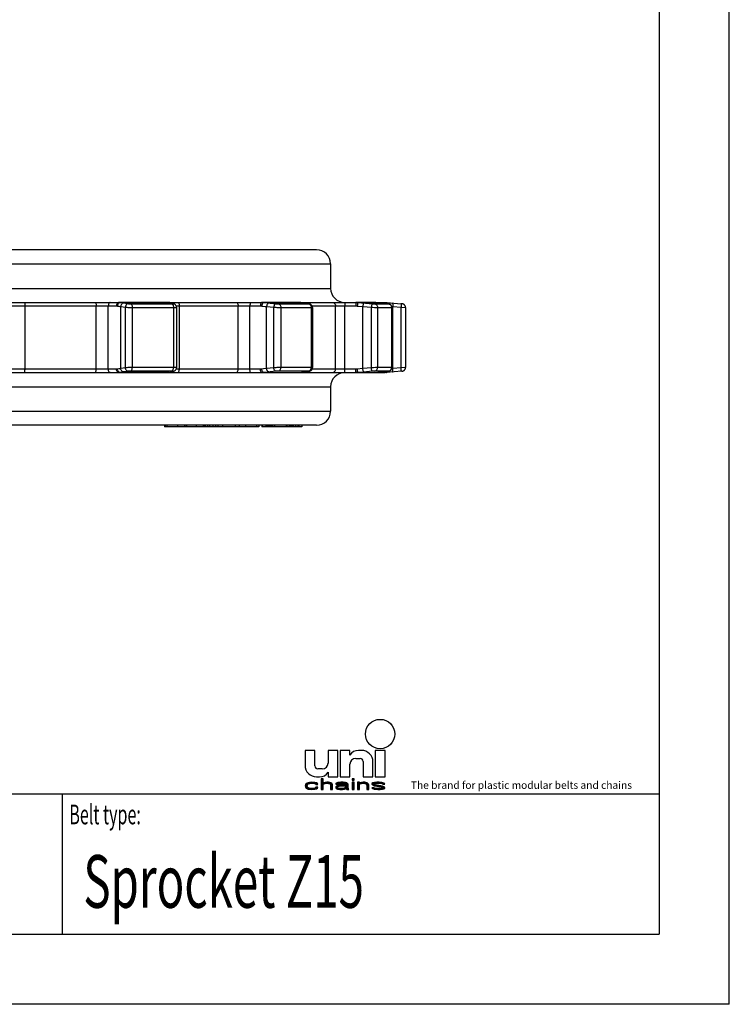
# Model space of a CAD drawing. Extents: x 0 to 210, y 0 to 297.
# Drawn here: x 109 to 210, y 0 to 140 of the extents above; entities that cross this region are included whole.
import ezdxf

# ---------------------------------------------------------------- set-up
doc = ezdxf.new("R2010")
doc.units = 0
doc.header["$LTSCALE"] = 19.36
doc.layers.get('0').update_dxf_attribs({"linetype": 'CONTINUOUS'})
doc.layers.add('1_AXIS', color=7, linetype='CONTINUOUS')
doc.styles.add('TEXTSTYLE_2', font='txt', dxfattribs={"width": 0.6})
doc.styles.add('TEXTSTYLE_4', font='fti_____.ttf')
doc.styles.add('TEXTSTYLE_7', font='txt', dxfattribs={"width": 0.8})

# ---------------------------------------------------------------- blocks, each defined once
blk = doc.blocks.new('SYMBOL_8_BL1', base_point=(173.6, 35.59))
at = {"color": 7, "linetype": 'CONTINUOUS'}
for p, q in [((149.57, 36.17), (149.57, 34.04)), ((150.97, 36.17), (149.57, 36.17)), ((150.97, 33.95), (150.97, 36.17)), ((152.85, 36.17), (152.85, 34.36)), ((154.25, 36.17), (152.85, 36.17)), ((154.25, 32.4), (154.25, 36.17)), ((154.57, 36.17), (154.57, 32.4)), ((155.97, 36.17), (154.57, 36.17)), ((155.97, 35.51), (155.97, 36.17)), ((157.61, 36.17), (157.19, 36.17)), ((159.57, 36.17), (159.57, 32.4)), ((160.97, 36.17), (159.57, 36.17)), ((160.97, 32.4), (160.97, 36.17)), ((155.97, 32.4), (155.97, 34.2)), ((156.79, 35.02), (157.44, 35.02)), ((157.85, 34.61), (157.85, 32.4)), ((159.25, 32.4), (159.25, 34.53)), ((151.21, 32.4), (151.63, 32.4)), ((152.03, 33.54), (151.38, 33.54)), ((152.85, 33.05), (152.85, 32.4)), ((152.85, 32.4), (154.25, 32.4)), ((154.57, 32.4), (155.97, 32.4)), ((157.85, 32.4), (159.25, 32.4)), ((159.57, 32.4), (160.97, 32.4)), ((149.63, 31.3), (149.57, 31.11)), ((149.57, 31.11), (149.63, 30.92)), ((149.75, 31.43), (149.63, 31.3)), ((149.63, 30.92), (149.75, 30.79)), ((149.86, 31.5), (149.75, 31.43)), ((150.04, 31.56), (149.86, 31.5)), ((149.86, 31.14), (149.92, 31.27)), ((149.86, 31.05), (149.86, 31.14)), ((149.98, 30.88), (149.86, 31.05)), ((149.92, 31.27), (149.98, 31.34)), ((149.98, 31.34), (150.15, 31.43)), ((150.15, 30.79), (149.98, 30.88)), ((150.21, 31.59), (150.04, 31.56)), ((150.15, 31.43), (150.27, 31.46)), ((150.56, 31.63), (150.21, 31.59)), ((150.27, 31.46), (150.5, 31.5)), ((150.5, 31.5), (150.9, 31.46)), ((150.96, 31.59), (150.56, 31.63)), ((150.9, 31.46), (151.08, 31.4)), ((151.19, 31.53), (150.96, 31.59)), ((151.08, 31.4), (151.13, 31.3)), ((151.13, 30.92), (151.08, 30.82)), ((151.13, 31.3), (151.42, 31.3)), ((151.42, 30.92), (151.13, 30.92)), ((151.37, 31.43), (151.19, 31.53)), ((151.42, 31.3), (151.37, 31.43)), ((151.37, 30.79), (151.42, 30.92)), ((151.89, 32.11), (151.89, 30.59)), ((152.18, 32.11), (151.89, 32.11)), ((152.18, 31.46), (152.18, 32.11)), ((152.29, 31.53), (152.18, 31.46)), ((152.18, 31.34), (152.29, 31.4)), ((152.18, 30.59), (152.18, 31.34)), ((152.46, 31.59), (152.29, 31.53)), ((152.29, 31.4), (152.46, 31.46)), ((152.7, 31.63), (152.46, 31.59)), ((152.46, 31.46), (152.7, 31.5)), ((152.93, 31.63), (152.7, 31.63)), ((152.7, 31.5), (152.93, 31.46)), ((153.1, 31.59), (152.93, 31.63)), ((152.93, 31.46), (153.04, 31.43)), ((153.04, 31.43), (153.16, 31.37)), ((153.27, 31.53), (153.1, 31.59)), ((153.16, 31.37), (153.22, 31.24)), ((153.22, 31.24), (153.22, 30.59)), ((153.39, 31.46), (153.27, 31.53)), ((153.45, 31.4), (153.39, 31.46)), ((153.5, 31.24), (153.45, 31.4)), ((153.5, 30.59), (153.5, 31.24)), ((154.03, 31.5), (153.97, 31.43)), ((153.97, 31.43), (153.97, 31.37)), ((153.97, 31.37), (154.26, 31.37)), ((154.08, 31.11), (153.97, 30.98)), ((153.97, 30.98), (153.97, 30.88)), ((153.97, 30.88), (154.03, 30.76)), ((154.14, 31.56), (154.03, 31.5)), ((154.2, 31.17), (154.08, 31.11)), ((154.26, 31.59), (154.14, 31.56)), ((154.43, 31.24), (154.2, 31.17)), ((154.66, 31.63), (154.26, 31.59)), ((154.26, 31.37), (154.31, 31.43)), ((154.26, 30.92), (154.31, 31.01)), ((154.26, 30.85), (154.26, 30.92)), ((154.31, 31.43), (154.43, 31.46)), ((154.31, 31.01), (154.43, 31.08)), ((154.43, 31.46), (154.66, 31.5)), ((154.78, 31.27), (154.43, 31.24)), ((154.43, 31.08), (154.55, 31.11)), ((154.55, 31.11), (154.78, 31.14)), ((155.01, 31.63), (154.66, 31.63)), ((154.66, 31.5), (155.01, 31.5)), ((155.41, 31.27), (154.78, 31.27)), ((154.78, 31.14), (155.41, 31.14)), ((155.35, 31.59), (155.01, 31.63)), ((155.01, 31.5), (155.24, 31.46)), ((155.35, 30.88), (155.18, 30.79)), ((155.24, 31.46), (155.35, 31.43)), ((155.53, 31.53), (155.35, 31.59)), ((155.35, 31.43), (155.41, 31.37)), ((155.41, 30.95), (155.35, 30.88)), ((155.41, 31.37), (155.41, 31.27)), ((155.41, 31.14), (155.41, 30.95)), ((155.64, 31.46), (155.53, 31.53)), ((155.7, 31.37), (155.64, 31.46)), ((155.7, 30.85), (155.7, 31.37)), ((156.28, 32.11), (156.28, 31.95)), ((156.57, 32.11), (156.28, 32.11)), ((156.28, 31.95), (156.57, 31.95)), ((156.28, 31.63), (156.28, 30.59)), ((156.57, 31.63), (156.28, 31.63)), ((156.57, 31.95), (156.57, 32.11)), ((156.57, 30.59), (156.57, 31.63)), ((157.03, 31.63), (157.03, 30.59)), ((157.32, 31.63), (157.03, 31.63)), ((157.32, 31.46), (157.32, 31.63)), ((157.44, 31.53), (157.32, 31.46)), ((157.32, 31.34), (157.44, 31.4)), ((157.32, 30.59), (157.32, 31.34)), ((157.61, 31.59), (157.44, 31.53)), ((157.44, 31.4), (157.61, 31.46)), ((157.84, 31.63), (157.61, 31.59)), ((157.61, 31.46), (157.84, 31.5)), ((158.07, 31.63), (157.84, 31.63)), ((157.84, 31.5), (158.07, 31.46)), ((158.25, 31.59), (158.07, 31.63)), ((158.07, 31.46), (158.19, 31.43)), ((158.19, 31.43), (158.3, 31.37)), ((158.42, 31.53), (158.25, 31.59)), ((158.3, 31.37), (158.36, 31.21)), ((158.36, 31.21), (158.36, 30.59)), ((158.53, 31.46), (158.42, 31.53)), ((158.59, 31.37), (158.53, 31.46)), ((158.65, 31.21), (158.59, 31.37)), ((158.65, 30.59), (158.65, 31.21)), ((159.23, 31.53), (159.11, 31.43)), ((159.11, 31.43), (159.11, 31.37)), ((159.11, 31.37), (159.23, 31.24)), ((159.46, 31.59), (159.23, 31.53)), ((159.23, 31.24), (159.46, 31.14)), ((159.4, 31.37), (159.46, 31.43)), ((159.46, 31.3), (159.4, 31.37)), ((159.81, 31.63), (159.46, 31.59)), ((159.46, 31.43), (159.58, 31.46)), ((159.63, 31.24), (159.46, 31.3)), ((159.46, 31.14), (160.44, 30.98)), ((159.58, 31.46), (159.81, 31.5)), ((160.62, 31.08), (159.63, 31.24)), ((160.15, 31.63), (159.81, 31.63)), ((159.81, 31.5), (160.15, 31.5)), ((160.5, 31.59), (160.15, 31.63)), ((160.15, 31.5), (160.5, 31.46)), ((160.44, 30.98), (160.62, 30.92)), ((160.67, 31.56), (160.5, 31.59)), ((160.5, 31.46), (160.62, 31.43)), ((160.62, 31.43), (160.67, 31.37)), ((160.85, 30.98), (160.62, 31.08)), ((160.62, 30.92), (160.67, 30.85)), ((160.85, 31.5), (160.67, 31.56)), ((160.67, 31.37), (160.96, 31.37)), ((160.96, 31.37), (160.85, 31.5)), ((160.96, 30.85), (160.85, 30.98)), ((149.75, 30.79), (149.86, 30.72)), ((149.86, 30.72), (150.04, 30.66)), ((150.04, 30.66), (150.21, 30.63)), ((150.5, 30.72), (150.15, 30.79)), ((150.21, 30.63), (150.56, 30.59)), ((150.9, 30.76), (150.5, 30.72)), ((150.56, 30.59), (150.96, 30.63)), ((151.08, 30.82), (150.9, 30.76)), ((150.96, 30.63), (151.19, 30.69)), ((151.19, 30.69), (151.37, 30.79)), ((151.89, 30.59), (152.18, 30.59)), ((153.22, 30.59), (153.5, 30.59)), ((154.03, 30.76), (154.2, 30.66)), ((154.2, 30.66), (154.31, 30.63)), ((154.31, 30.79), (154.26, 30.85)), ((154.55, 30.72), (154.31, 30.79)), ((154.31, 30.63), (154.55, 30.59)), ((154.89, 30.72), (154.55, 30.72)), ((154.55, 30.59), (154.89, 30.59)), ((155.18, 30.79), (154.89, 30.72)), ((154.89, 30.59), (155.18, 30.63)), ((155.18, 30.63), (155.35, 30.69)), ((155.35, 30.69), (155.41, 30.76)), ((155.41, 30.76), (155.47, 30.66)), ((155.47, 30.66), (155.53, 30.59)), ((155.53, 30.59), (155.82, 30.59)), ((155.76, 30.69), (155.7, 30.85)), ((155.82, 30.59), (155.76, 30.69)), ((156.28, 30.59), (156.57, 30.59)), ((157.03, 30.59), (157.32, 30.59)), ((158.36, 30.59), (158.65, 30.59)), ((159.11, 30.85), (159.23, 30.72)), ((159.4, 30.85), (159.11, 30.85)), ((159.23, 30.72), (159.4, 30.66)), ((159.46, 30.79), (159.4, 30.85)), ((159.4, 30.66), (159.58, 30.63)), ((159.58, 30.76), (159.46, 30.79)), ((159.92, 30.72), (159.58, 30.76)), ((159.58, 30.63), (159.92, 30.59)), ((160.27, 30.72), (159.92, 30.72)), ((159.92, 30.59), (160.27, 30.59)), ((160.5, 30.76), (160.27, 30.72)), ((160.27, 30.59), (160.62, 30.63)), ((160.62, 30.79), (160.5, 30.76)), ((160.67, 30.85), (160.62, 30.79)), ((160.62, 30.63), (160.85, 30.69)), ((160.85, 30.69), (160.96, 30.79)), ((160.96, 30.79), (160.96, 30.85))]:
    blk.add_line(p, q, dxfattribs=at)
blk.add_circle((160.27, 38.5), 2.09, dxfattribs=at)
for centre, radius, start, end in [((157.19, 34.69), 1.48, 90, 146.251), ((157.61, 34.53), 1.64, 0, 90), ((151.21, 34.04), 1.64, 180, 270), ((151.38, 33.95), 0.41, 180, 270), ((152.03, 34.36), 0.82, 270, 360), ((156.79, 34.2), 0.82, 90, 180), ((157.44, 34.61), 0.41, 0, 90), ((151.63, 33.87), 1.48, 270, 326.251)]:
    blk.add_arc(centre, radius, start, end, dxfattribs=at)
for points in [[(149.57, 31.11), (149.63, 31.3), (149.92, 31.27)], [(149.57, 31.11), (149.92, 31.27), (149.86, 31.14)], [(149.86, 31.14), (149.86, 31.05), (149.57, 31.11)], [(149.63, 30.92), (149.57, 31.11), (149.86, 31.05)], [(149.63, 31.3), (149.75, 31.43), (150.15, 31.43)], [(149.63, 31.3), (150.15, 31.43), (149.98, 31.34)], [(149.98, 31.34), (149.92, 31.27), (149.63, 31.3)], [(149.86, 31.05), (149.98, 30.88), (149.63, 30.92)], [(149.75, 30.79), (149.63, 30.92), (149.98, 30.88)], [(150.27, 31.46), (149.75, 31.43), (150.5, 31.5)], [(149.75, 31.43), (149.86, 31.5), (150.5, 31.5)], [(150.27, 31.46), (150.15, 31.43), (149.75, 31.43)], [(149.98, 30.88), (150.15, 30.79), (149.75, 30.79)], [(149.86, 31.5), (150.04, 31.56), (151.19, 31.53)], [(149.86, 31.5), (151.19, 31.53), (150.5, 31.5)], [(150.04, 31.56), (150.21, 31.59), (150.96, 31.59)], [(150.96, 31.59), (151.19, 31.53), (150.04, 31.56)], [(150.56, 31.63), (150.96, 31.59), (150.21, 31.59)], [(150.5, 31.5), (151.19, 31.53), (150.9, 31.46)], [(151.19, 31.53), (151.37, 31.43), (150.9, 31.46)], [(151.08, 31.4), (150.9, 31.46), (151.37, 31.43)], [(151.08, 31.4), (151.37, 31.43), (151.13, 31.3)], [(151.08, 30.82), (151.13, 30.92), (151.42, 30.92)], [(151.42, 30.92), (151.37, 30.79), (151.08, 30.82)], [(151.37, 31.43), (151.42, 31.3), (151.13, 31.3)], [(152.18, 31.46), (151.89, 30.59), (152.18, 32.11)], [(151.89, 30.59), (151.89, 32.11), (152.18, 32.11)], [(152.18, 31.34), (151.89, 30.59), (152.18, 31.46)], [(152.18, 31.34), (152.18, 30.59), (151.89, 30.59)], [(152.18, 31.46), (152.29, 31.53), (152.7, 31.5)], [(152.7, 31.5), (152.46, 31.46), (152.18, 31.46)], [(152.46, 31.46), (152.29, 31.4), (152.18, 31.46)], [(152.29, 31.4), (152.18, 31.34), (152.18, 31.46)], [(152.29, 31.53), (152.46, 31.59), (153.1, 31.59)], [(153.1, 31.59), (153.27, 31.53), (152.29, 31.53)], [(153.27, 31.53), (152.7, 31.5), (152.29, 31.53)], [(152.46, 31.59), (152.7, 31.63), (152.93, 31.63)], [(152.93, 31.63), (153.1, 31.59), (152.46, 31.59)], [(152.7, 31.5), (153.27, 31.53), (152.93, 31.46)], [(153.27, 31.53), (153.39, 31.46), (152.93, 31.46)], [(153.04, 31.43), (152.93, 31.46), (153.39, 31.46)], [(153.39, 31.46), (153.45, 31.4), (153.04, 31.43)], [(153.16, 31.37), (153.04, 31.43), (153.45, 31.4)], [(153.16, 31.37), (153.45, 31.4), (153.22, 31.24)], [(153.45, 31.4), (153.5, 31.24), (153.22, 31.24)], [(153.22, 30.59), (153.22, 31.24), (153.5, 31.24)], [(153.5, 31.24), (153.5, 30.59), (153.22, 30.59)], [(153.97, 31.43), (154.03, 31.5), (154.66, 31.5)], [(153.97, 31.43), (154.66, 31.5), (154.43, 31.46)], [(154.43, 31.46), (154.31, 31.43), (153.97, 31.43)], [(153.97, 31.37), (153.97, 31.43), (154.31, 31.43)], [(154.31, 31.43), (154.26, 31.37), (153.97, 31.37)], [(153.97, 30.98), (154.08, 31.11), (154.55, 31.11)], [(153.97, 30.98), (154.55, 31.11), (154.43, 31.08)], [(154.31, 31.01), (153.97, 30.98), (154.43, 31.08)], [(154.31, 31.01), (154.26, 30.92), (153.97, 30.98)], [(153.97, 30.88), (153.97, 30.98), (154.26, 30.92)], [(154.26, 30.92), (154.26, 30.85), (153.97, 30.88)], [(154.03, 30.76), (153.97, 30.88), (154.26, 30.85)], [(154.03, 31.5), (154.14, 31.56), (155.53, 31.53)], [(154.03, 31.5), (155.53, 31.53), (154.66, 31.5)], [(154.08, 31.11), (154.2, 31.17), (154.78, 31.14)], [(154.78, 31.14), (154.55, 31.11), (154.08, 31.11)], [(154.14, 31.56), (154.26, 31.59), (155.35, 31.59)], [(155.35, 31.59), (155.53, 31.53), (154.14, 31.56)], [(154.43, 31.24), (155.41, 31.27), (154.2, 31.17)], [(154.2, 31.17), (155.41, 31.27), (154.78, 31.14)], [(154.26, 31.59), (154.66, 31.63), (155.01, 31.63)], [(155.01, 31.63), (155.35, 31.59), (154.26, 31.59)], [(154.43, 31.24), (154.78, 31.27), (155.41, 31.27)], [(154.66, 31.5), (155.53, 31.53), (155.01, 31.5)], [(155.41, 31.27), (155.41, 31.14), (154.78, 31.14)], [(155.01, 31.5), (155.53, 31.53), (155.24, 31.46)], [(155.18, 30.79), (155.35, 30.88), (155.7, 30.85)], [(155.53, 31.53), (155.64, 31.46), (155.24, 31.46)], [(155.35, 31.43), (155.24, 31.46), (155.64, 31.46)], [(155.35, 31.43), (155.64, 31.46), (155.41, 31.37)], [(155.41, 30.95), (155.7, 30.85), (155.35, 30.88)], [(155.64, 31.46), (155.7, 31.37), (155.41, 31.37)], [(155.41, 31.27), (155.41, 31.37), (155.7, 31.37)], [(155.41, 31.27), (155.7, 31.37), (155.41, 31.14)], [(155.41, 31.14), (155.7, 31.37), (155.41, 30.95)], [(155.7, 31.37), (155.7, 30.85), (155.41, 30.95)], [(156.28, 31.95), (156.28, 32.11), (156.57, 31.95), (156.57, 32.11)], [(156.28, 30.59), (156.28, 31.63), (156.57, 30.59), (156.57, 31.63)], [(157.32, 31.46), (157.03, 30.59), (157.32, 31.63)], [(157.03, 30.59), (157.03, 31.63), (157.32, 31.63)], [(157.32, 31.34), (157.03, 30.59), (157.32, 31.46)], [(157.32, 31.34), (157.32, 30.59), (157.03, 30.59)], [(157.32, 31.46), (157.44, 31.53), (157.84, 31.5)], [(157.84, 31.5), (157.61, 31.46), (157.32, 31.46)], [(157.61, 31.46), (157.44, 31.4), (157.32, 31.46)], [(157.44, 31.4), (157.32, 31.34), (157.32, 31.46)], [(157.44, 31.53), (157.61, 31.59), (158.25, 31.59)], [(158.25, 31.59), (158.42, 31.53), (157.44, 31.53)], [(158.42, 31.53), (157.84, 31.5), (157.44, 31.53)], [(157.61, 31.59), (157.84, 31.63), (158.07, 31.63)], [(158.07, 31.63), (158.25, 31.59), (157.61, 31.59)], [(157.84, 31.5), (158.42, 31.53), (158.07, 31.46)], [(158.42, 31.53), (158.53, 31.46), (158.07, 31.46)], [(158.19, 31.43), (158.07, 31.46), (158.53, 31.46)], [(158.19, 31.43), (158.53, 31.46), (158.3, 31.37)], [(158.53, 31.46), (158.59, 31.37), (158.3, 31.37)], [(158.36, 31.21), (158.3, 31.37), (158.59, 31.37)], [(158.59, 31.37), (158.65, 31.21), (158.36, 31.21)], [(158.36, 30.59), (158.36, 31.21), (158.65, 31.21)], [(158.65, 31.21), (158.65, 30.59), (158.36, 30.59)], [(159.11, 31.43), (159.23, 31.53), (159.81, 31.5)], [(159.11, 31.43), (159.81, 31.5), (159.58, 31.46)], [(159.58, 31.46), (159.46, 31.43), (159.11, 31.43)], [(159.11, 31.37), (159.11, 31.43), (159.46, 31.43)], [(159.46, 31.43), (159.4, 31.37), (159.11, 31.37)], [(159.23, 31.24), (159.11, 31.37), (159.4, 31.37)], [(159.23, 31.53), (159.46, 31.59), (160.5, 31.59)], [(159.23, 31.53), (160.5, 31.59), (160.67, 31.56)], [(159.23, 31.53), (160.67, 31.56), (159.81, 31.5)], [(159.23, 31.24), (159.4, 31.37), (159.46, 31.3)], [(159.46, 31.3), (159.63, 31.24), (159.23, 31.24)], [(159.46, 31.14), (159.23, 31.24), (159.63, 31.24)], [(159.46, 31.59), (159.81, 31.63), (160.15, 31.63)], [(160.15, 31.63), (160.5, 31.59), (159.46, 31.59)], [(159.63, 31.24), (160.62, 31.08), (159.46, 31.14)], [(160.44, 30.98), (159.46, 31.14), (160.62, 31.08)], [(159.81, 31.5), (160.67, 31.56), (160.15, 31.5)], [(160.67, 31.56), (160.85, 31.5), (160.15, 31.5)], [(160.5, 31.46), (160.15, 31.5), (160.85, 31.5)], [(160.62, 31.08), (160.85, 30.98), (160.44, 30.98)], [(160.62, 30.92), (160.44, 30.98), (160.85, 30.98)], [(160.5, 31.46), (160.85, 31.5), (160.62, 31.43)], [(160.62, 31.43), (160.85, 31.5), (160.67, 31.37)], [(160.62, 30.92), (160.85, 30.98), (160.67, 30.85)], [(160.85, 31.5), (160.96, 31.37), (160.67, 31.37)], [(160.85, 30.98), (160.96, 30.85), (160.67, 30.85)], [(149.86, 30.72), (149.75, 30.79), (150.15, 30.79)], [(150.15, 30.79), (150.5, 30.72), (149.86, 30.72)], [(150.04, 30.66), (149.86, 30.72), (150.5, 30.72)], [(150.04, 30.66), (150.5, 30.72), (151.19, 30.69)], [(150.04, 30.66), (151.19, 30.69), (150.21, 30.63)], [(151.19, 30.69), (150.96, 30.63), (150.21, 30.63)], [(150.56, 30.59), (150.21, 30.63), (150.96, 30.63)], [(150.9, 30.76), (151.37, 30.79), (150.5, 30.72)], [(151.37, 30.79), (151.19, 30.69), (150.5, 30.72)], [(150.9, 30.76), (151.08, 30.82), (151.37, 30.79)], [(154.03, 30.76), (154.26, 30.85), (154.31, 30.79)], [(154.31, 30.79), (154.55, 30.72), (154.03, 30.76)], [(154.2, 30.66), (154.03, 30.76), (154.55, 30.72)], [(155.35, 30.69), (154.2, 30.66), (154.89, 30.72)], [(154.2, 30.66), (154.55, 30.72), (154.89, 30.72)], [(154.2, 30.66), (155.35, 30.69), (154.31, 30.63)], [(155.35, 30.69), (155.18, 30.63), (154.31, 30.63)], [(154.55, 30.59), (154.31, 30.63), (155.18, 30.63)], [(155.18, 30.63), (154.89, 30.59), (154.55, 30.59)], [(154.89, 30.72), (155.18, 30.79), (155.41, 30.76)], [(155.41, 30.76), (155.35, 30.69), (154.89, 30.72)], [(155.18, 30.79), (155.7, 30.85), (155.41, 30.76)], [(155.7, 30.85), (155.76, 30.69), (155.41, 30.76)], [(155.47, 30.66), (155.41, 30.76), (155.76, 30.69)], [(155.47, 30.66), (155.76, 30.69), (155.53, 30.59)], [(155.76, 30.69), (155.82, 30.59), (155.53, 30.59)], [(159.23, 30.72), (159.11, 30.85), (159.4, 30.85)], [(159.46, 30.79), (159.23, 30.72), (159.4, 30.85)], [(159.58, 30.76), (159.23, 30.72), (159.46, 30.79)], [(159.58, 30.76), (159.92, 30.72), (159.23, 30.72)], [(159.4, 30.66), (159.23, 30.72), (159.92, 30.72)], [(160.85, 30.69), (159.4, 30.66), (160.27, 30.72)], [(160.27, 30.72), (159.4, 30.66), (159.92, 30.72)], [(159.4, 30.66), (160.85, 30.69), (159.58, 30.63)], [(160.85, 30.69), (160.62, 30.63), (159.58, 30.63)], [(159.92, 30.59), (159.58, 30.63), (160.62, 30.63)], [(160.62, 30.63), (160.27, 30.59), (159.92, 30.59)], [(160.5, 30.76), (160.96, 30.79), (160.27, 30.72)], [(160.96, 30.79), (160.85, 30.69), (160.27, 30.72)], [(160.5, 30.76), (160.62, 30.79), (160.96, 30.79)], [(160.62, 30.79), (160.67, 30.85), (160.96, 30.85)], [(160.96, 30.85), (160.96, 30.79), (160.62, 30.79)]]:
    blk.add_solid(points, dxfattribs=at)
at = {"color": 7, "linetype": 'CONTINUOUS', "style": 'TEXTSTYLE_4'}
blk.add_text('The brand for plastic modular belts and chains', height=1.0656, dxfattribs=at).set_placement((164.65, 30.69))

msp = doc.modelspace()

# ---------------------------------------------------------------- linework, layer by layer
at = {"color": 7, "linetype": 'CONTINUOUS'}
for p, q in [((210, 0), (210, 297)), ((200, 287), (200, 10)), ((76.22, 99.98), (160.92, 99.98)), ((130.22, 99.98), (130.2, 99.98)), ((130.33, 99.97), (130.22, 99.98)), ((130.44, 99.93), (130.33, 99.97)), ((130.48, 99.91), (130.44, 99.93)), ((130.49, 99.9), (130.48, 99.91)), ((130.48, 99.91), (130.48, 99.91)), ((130.9, 99.77), (130.56, 99.88)), ((148.83, 99.97), (148.79, 99.97)), ((159.45, 99.97), (159.4, 99.98)), ((161.36, 99.79), (159.45, 99.97)), ((161.18, 99.97), (161.74, 99.92)), ((161.4, 99.78), (161.36, 99.79)), ((161.74, 99.92), (163.2, 99.79)), ((163.37, 99.78), (163.2, 99.79)), ((163.41, 99.77), (163.37, 99.78)), ((131.26, 99.29), (131.26, 90.68)), ((150.63, 99.28), (150.63, 90.69)), ((161.93, 99.28), (161.93, 90.69)), ((163.88, 99.27), (163.88, 90.69)), ((45.5, 89.98), (160.92, 89.98)), ((130.2, 89.98), (130.22, 89.98)), ((130.22, 89.98), (130.33, 90)), ((130.48, 90.06), (130.51, 90.07)), ((130.48, 90.06), (130.48, 90.06)), ((130.48, 90.06), (130.48, 90.06)), ((130.48, 90.06), (130.48, 90.06)), ((130.51, 90.07), (130.56, 90.09)), ((130.56, 90.09), (130.9, 90.2)), ((148.78, 89.99), (148.83, 90)), ((149.16, 90.05), (150.14, 90.18)), ((150.14, 90.18), (150.18, 90.18)), ((159.4, 89.99), (159.45, 90)), ((159.45, 90), (161.3, 90.17)), ((163.35, 90.19), (161.18, 90)), ((161.3, 90.17), (161.37, 90.18)), ((161.93, 90.64), (161.93, 90.69)), ((163.35, 90.19), (163.41, 90.19)), ((163.41, 90.19), (163.43, 90.19)), ((129.54, 82.48), (129.54, 82.28)), ((143, 82.28), (129.54, 82.28)), ((129.63, 82.48), (129.63, 82.28)), ((129.89, 82.48), (129.89, 82.28)), ((131.42, 82.48), (131.42, 82.28)), ((132.39, 82.48), (132.39, 82.28)), ((132.45, 82.48), (132.45, 82.28)), ((132.68, 82.48), (132.68, 82.28)), ((134.09, 82.48), (134.09, 82.28)), ((135.07, 82.48), (135.07, 82.28)), ((135.14, 82.48), (135.14, 82.28)), ((135.34, 82.48), (135.34, 82.28)), ((135.66, 82.48), (135.66, 82.28)), ((135.99, 82.48), (135.99, 82.28)), ((136.45, 82.48), (136.45, 82.28)), ((136.84, 82.48), (136.84, 82.28)), ((137.14, 82.48), (137.14, 82.28)), ((137.84, 82.48), (137.84, 82.28)), ((139.62, 82.48), (139.62, 82.28)), ((140.19, 82.48), (140.19, 82.28)), ((141.08, 82.48), (141.08, 82.28)), ((142.64, 82.48), (142.64, 82.28)), ((143, 82.48), (143, 82.28)), ((143.41, 82.48), (143.41, 82.28)), ((149.13, 82.28), (143.41, 82.28)), ((143.45, 82.48), (143.45, 82.28)), ((144, 82.48), (144, 82.28)), ((144.16, 82.48), (144.16, 82.28)), ((144.3, 82.48), (144.3, 82.28)), ((144.42, 82.48), (144.42, 82.28)), ((144.44, 82.48), (144.44, 82.28)), ((144.56, 82.48), (144.56, 82.28)), ((144.77, 82.48), (144.77, 82.28)), ((144.92, 82.48), (144.92, 82.28)), ((145.24, 82.48), (145.24, 82.28)), ((146.91, 82.48), (146.91, 82.28)), ((146.99, 82.48), (146.99, 82.28)), ((147.3, 82.48), (147.3, 82.28)), ((147.37, 82.48), (147.37, 82.28)), ((147.53, 82.48), (147.53, 82.28)), ((147.57, 82.48), (147.57, 82.28)), ((147.66, 82.48), (147.66, 82.28)), ((147.7, 82.48), (147.7, 82.28)), ((147.83, 82.48), (147.83, 82.28)), ((147.86, 82.48), (147.86, 82.28)), ((148.23, 82.48), (148.23, 82.28)), ((148.55, 82.48), (148.55, 82.28)), ((148.68, 82.48), (148.68, 82.28)), ((149.11, 82.48), (149.11, 82.28)), ((149.13, 82.48), (149.13, 82.28)), ((10, 30), (200, 30)), ((10, 10), (200, 10)), ((210, 0), (0, 0))]:
    msp.add_line(p, q, dxfattribs=at)
at = {"color": 9, "linetype": 'CONTINUOUS'}
for p, q in [((130.25, 99.97), (123.26, 99.97)), ((123.76, 99.9), (124.42, 99.79)), ((124.79, 99.77), (130.62, 99.77)), ((130.43, 99.9), (130.56, 99.88)), ((130.77, 99.79), (130.43, 99.9)), ((130.47, 99.92), (130.48, 99.91)), ((130.77, 99.79), (130.9, 99.77)), ((148.79, 99.97), (143.67, 99.97)), ((143.67, 99.97), (144.19, 99.92)), ((144.19, 99.92), (145.44, 99.79)), ((145.82, 99.77), (150.09, 99.77)), ((148.71, 99.98), (148.63, 99.98)), ((148.79, 99.97), (148.71, 99.98)), ((148.79, 99.97), (148.83, 99.97)), ((148.96, 99.95), (148.79, 99.97)), ((149.3, 99.9), (149.33, 99.9)), ((150.09, 99.79), (150.12, 99.79)), ((150.12, 99.79), (150.09, 99.79)), ((159.45, 99.97), (157.08, 99.97)), ((157.08, 99.97), (159.22, 99.79)), ((159.33, 99.98), (159.21, 99.98)), ((159.33, 99.98), (159.45, 99.97)), ((159.67, 99.95), (159.45, 99.97)), ((159.47, 99.98), (159.55, 99.97)), ((159.49, 99.77), (161.46, 99.77)), ((159.55, 99.97), (159.56, 99.96)), ((160.19, 99.9), (160.19, 99.9)), ((161.3, 99.82), (161.3, 99.79)), ((161.3, 99.79), (161.31, 99.79)), ((161.36, 99.79), (161.35, 99.79)), ((161.43, 99.78), (161.4, 99.78)), ((107.58, 99.48), (122.72, 99.48)), ((109.7, 90.48), (109.7, 99.48)), ((119.83, 90.48), (119.83, 99.48)), ((121.55, 90.48), (121.55, 99.48)), ((123.32, 99.4), (123.99, 99.3)), ((123.32, 90.57), (123.32, 99.4)), ((123.99, 90.67), (123.99, 99.3)), ((124.95, 99.27), (130.96, 99.28)), ((124.95, 99.27), (124.95, 90.69)), ((130.83, 99.27), (130.83, 90.69)), ((131.22, 99.48), (143.22, 99.48)), ((131.68, 90.48), (131.68, 99.48)), ((140.06, 90.48), (140.06, 99.48)), ((141.73, 90.48), (141.73, 99.48)), ((144.1, 99.4), (145.13, 99.3)), ((144.1, 90.57), (144.1, 99.4)), ((145.13, 90.67), (145.13, 99.3)), ((146.14, 99.27), (146.14, 90.69)), ((150.45, 99.27), (150.45, 90.69)), ((150.58, 99.48), (156.81, 99.48)), ((153.92, 90.48), (153.92, 99.48)), ((155.25, 90.48), (155.25, 99.48)), ((157.02, 99.47), (157.81, 99.4)), ((157.81, 99.4), (159.03, 99.3)), ((157.81, 90.57), (157.81, 99.4)), ((159.03, 90.67), (159.03, 99.3)), ((159.49, 99.28), (159.75, 99.28)), ((159.91, 99.27), (161.9, 99.27)), ((159.91, 99.27), (159.91, 90.69)), ((161.9, 99.27), (161.9, 90.69)), ((161.91, 99.42), (162.07, 99.4)), ((162.07, 99.4), (163.28, 99.3)), ((162.07, 90.57), (162.07, 99.4)), ((163.28, 90.67), (163.28, 99.3)), ((122.72, 90.48), (107.58, 90.48)), ((123.26, 90), (130.25, 90)), ((123.99, 90.67), (123.32, 90.57)), ((124.42, 90.17), (123.76, 90.07)), ((130.62, 90.2), (124.79, 90.2)), ((130.83, 90.69), (124.8, 90.69)), ((130.2, 89.98), (130.23, 89.99)), ((130.22, 89.98), (130.35, 90)), ((130.23, 89.99), (130.25, 90)), ((130.35, 90), (130.47, 90.05)), ((130.43, 90.07), (130.77, 90.17)), ((130.43, 90.07), (130.56, 90.09)), ((130.47, 90.05), (130.48, 90.06)), ((130.77, 90.17), (130.9, 90.2)), ((143.22, 90.48), (131.22, 90.48)), ((144.19, 90.05), (143.67, 90)), ((143.67, 90), (148.79, 90)), ((145.13, 90.67), (144.1, 90.57)), ((145.44, 90.17), (144.19, 90.05)), ((150.09, 90.2), (145.82, 90.2)), ((150.45, 90.69), (146.02, 90.69)), ((148.79, 90), (148.83, 90)), ((149.13, 90.05), (150.09, 90.17)), ((149.3, 90.07), (149.33, 90.07)), ((150.13, 90.19), (150.09, 90.2)), ((150.09, 90.17), (150.12, 90.18)), ((156.81, 90.48), (150.58, 90.48)), ((157.81, 90.57), (157.02, 90.49)), ((157.39, 90.02), (157.08, 90)), ((157.08, 90), (159.45, 90)), ((159.03, 90.67), (157.81, 90.57)), ((159.34, 90.68), (159.03, 90.67)), ((159.45, 90), (159.45, 90)), ((159.47, 89.98), (159.55, 90)), ((161.46, 90.2), (159.49, 90.2)), ((159.55, 90), (159.56, 90.01)), ((161.9, 90.69), (159.91, 90.69)), ((160.19, 90.07), (160.19, 90.07)), ((161.3, 90.17), (161.31, 90.17)), ((161.3, 90.15), (161.3, 90.17)), ((161.35, 90.18), (161.37, 90.18)), ((161.4, 90.18), (161.41, 90.18)), ((162.07, 90.57), (161.91, 90.55)), ((163.28, 90.67), (162.07, 90.57)), ((163.77, 90.69), (163.28, 90.67)), ((163.87, 90.69), (163.77, 90.69)), ((163.88, 90.69), (163.87, 90.69))]:
    msp.add_line(p, q, dxfattribs=at)
at = {"color": 2, "linetype": 'CONTINUOUS'}
for p, q in [((10, 30), (200, 30)), ((115, 30), (115, 10)), ((200, 30), (200, 10)), ((10, 10), (200, 10))]:
    msp.add_line(p, q, dxfattribs=at)
at = {"color": 9, "linetype": 'CONTINUOUS'}
for points in [[(109.64, 99.98), (109.65, 99.97), (109.67, 99.92), (109.68, 99.84), (109.69, 99.73), (109.69, 99.61), (109.7, 99.48)], [(119.68, 99.98), (119.72, 99.97), (119.76, 99.92), (119.79, 99.84), (119.81, 99.73), (119.83, 99.61), (119.83, 99.48)], [(121.83, 99.98), (121.76, 99.97), (121.69, 99.92), (121.63, 99.84), (121.59, 99.73), (121.56, 99.61), (121.55, 99.48)], [(123.1, 99.98), (123, 99.97), (122.91, 99.92), (122.83, 99.84), (122.77, 99.73), (122.73, 99.61), (122.72, 99.48)], [(123.26, 99.97), (123.16, 99.95), (123.07, 99.9), (122.99, 99.82), (122.92, 99.72), (122.88, 99.6), (122.86, 99.47)], [(123.1, 99.98), (123.18, 99.98), (123.26, 99.97)], [(123.26, 99.97), (123.45, 99.95), (123.62, 99.92), (123.76, 99.9)], [(123.76, 99.9), (123.65, 99.88), (123.55, 99.83), (123.46, 99.75), (123.39, 99.65), (123.34, 99.53), (123.32, 99.4)], [(124.42, 99.79), (124.31, 99.78), (124.21, 99.72), (124.12, 99.65), (124.05, 99.54), (124, 99.42), (123.99, 99.3)], [(124.42, 99.79), (124.46, 99.79), (124.5, 99.78), (124.56, 99.78), (124.61, 99.78), (124.67, 99.77), (124.73, 99.77), (124.79, 99.77)], [(124.79, 99.77), (124.83, 99.75), (124.87, 99.69), (124.9, 99.61), (124.93, 99.51), (124.94, 99.4), (124.95, 99.27)], [(130.25, 99.97), (130.23, 99.98), (130.2, 99.98)], [(130.22, 99.98), (130.35, 99.97), (130.47, 99.92)], [(130.25, 99.97), (130.38, 99.95), (130.48, 99.91)], [(130.43, 99.9), (130.37, 99.92), (130.3, 99.95), (130.25, 99.97)], [(130.62, 99.77), (130.67, 99.77), (130.71, 99.77), (130.74, 99.78), (130.77, 99.78), (130.78, 99.78), (130.78, 99.79), (130.77, 99.79)], [(130.62, 99.77), (130.67, 99.75), (130.72, 99.69), (130.77, 99.61), (130.8, 99.51), (130.82, 99.4), (130.83, 99.27)], [(131.42, 99.98), (131.49, 99.97), (131.55, 99.92), (131.6, 99.84), (131.64, 99.73), (131.67, 99.61), (131.68, 99.48)], [(139.73, 99.98), (139.82, 99.97), (139.9, 99.92), (139.96, 99.84), (140.02, 99.73), (140.05, 99.61), (140.06, 99.48)], [(141.82, 99.98), (141.8, 99.97), (141.77, 99.92), (141.76, 99.84), (141.74, 99.73), (141.73, 99.61), (141.73, 99.48)], [(143.43, 99.98), (143.38, 99.97), (143.33, 99.92), (143.28, 99.84), (143.25, 99.73), (143.23, 99.61), (143.22, 99.48)], [(143.67, 99.97), (143.61, 99.95), (143.56, 99.9), (143.5, 99.82), (143.46, 99.72), (143.43, 99.6), (143.42, 99.47)], [(143.43, 99.98), (143.55, 99.98), (143.67, 99.97)], [(144.41, 99.9), (144.34, 99.88), (144.27, 99.83), (144.21, 99.75), (144.15, 99.65), (144.12, 99.53), (144.1, 99.4)], [(145.44, 99.79), (145.37, 99.78), (145.3, 99.72), (145.24, 99.65), (145.19, 99.54), (145.15, 99.42), (145.13, 99.3)], [(145.44, 99.79), (145.49, 99.79), (145.55, 99.78), (145.61, 99.78), (145.67, 99.78), (145.72, 99.77), (145.77, 99.77), (145.82, 99.77)], [(145.82, 99.77), (145.91, 99.75), (145.98, 99.69), (146.05, 99.61), (146.1, 99.51), (146.13, 99.4), (146.14, 99.27)], [(150.09, 99.79), (149.13, 99.92), (148.96, 99.95)], [(150.09, 99.77), (150.13, 99.77), (150.15, 99.77), (150.16, 99.78), (150.16, 99.78), (150.15, 99.78), (150.12, 99.79)], [(150.09, 99.77), (150.19, 99.75), (150.27, 99.69), (150.35, 99.61), (150.4, 99.51), (150.44, 99.4), (150.45, 99.27)], [(153.46, 99.98), (153.58, 99.97), (153.69, 99.92), (153.79, 99.84), (153.86, 99.73), (153.9, 99.61), (153.92, 99.48)], [(155.13, 99.98), (155.17, 99.97), (155.19, 99.92), (155.22, 99.84), (155.24, 99.73), (155.25, 99.61), (155.25, 99.48)], [(156.81, 99.98), (156.95, 99.98), (157.08, 99.97)], [(156.81, 99.98), (156.81, 99.97), (156.81, 99.92), (156.81, 99.84), (156.81, 99.73), (156.81, 99.48)], [(157.08, 99.97), (157.08, 99.95), (157.07, 99.9), (157.05, 99.82), (157.04, 99.72), (157.03, 99.6), (157.02, 99.47)], [(157.93, 99.9), (157.91, 99.88), (157.89, 99.83), (157.86, 99.75), (157.84, 99.65), (157.82, 99.53), (157.81, 99.4)], [(159.16, 99.79), (159.13, 99.78), (159.11, 99.72), (159.08, 99.65), (159.06, 99.54), (159.04, 99.42), (159.03, 99.3)], [(159.22, 99.79), (159.27, 99.78), (159.33, 99.78), (159.38, 99.78), (159.43, 99.77), (159.46, 99.77), (159.49, 99.77)], [(159.49, 99.77), (159.6, 99.75), (159.7, 99.69), (159.79, 99.61), (159.86, 99.51), (159.9, 99.4), (159.91, 99.27)], [(160.92, 99.98), (160.97, 99.97), (161.02, 99.92), (161.06, 99.84), (161.07, 99.82)], [(161.18, 99.97), (161.23, 99.95), (161.26, 99.9), (161.3, 99.82)], [(161.46, 99.77), (161.47, 99.77), (161.47, 99.77), (161.46, 99.78), (161.43, 99.78)], [(161.46, 99.77), (161.58, 99.75), (161.68, 99.69), (161.78, 99.61), (161.84, 99.51), (161.89, 99.4), (161.9, 99.27)], [(162, 99.9), (162.03, 99.88), (162.05, 99.83), (162.07, 99.75), (162.08, 99.65), (162.08, 99.53), (162.07, 99.4)], [(163.2, 99.79), (163.23, 99.78), (163.25, 99.72), (163.27, 99.65), (163.28, 99.54), (163.28, 99.42), (163.28, 99.3)], [(122.72, 99.48), (122.79, 99.48), (122.86, 99.47)], [(122.86, 99.47), (123.04, 99.45), (123.19, 99.42), (123.32, 99.4)], [(123.99, 99.3), (124.08, 99.29), (124.2, 99.29), (124.34, 99.28), (124.49, 99.28), (124.64, 99.28), (124.8, 99.28), (124.95, 99.27)], [(130.96, 99.28), (131.07, 99.28), (131.16, 99.28), (131.22, 99.28), (131.26, 99.29), (131.26, 99.29)], [(143.22, 99.48), (143.32, 99.48), (143.42, 99.47)], [(143.42, 99.47), (143.9, 99.42), (144.1, 99.4)], [(145.13, 99.3), (145.27, 99.29), (145.42, 99.29), (145.58, 99.28), (145.73, 99.28), (145.88, 99.28), (146.02, 99.28), (150.45, 99.27)], [(150.45, 99.27), (150.53, 99.28), (150.59, 99.28), (150.62, 99.28), (150.63, 99.28)], [(156.81, 99.48), (156.91, 99.48), (157.02, 99.47)], [(159.03, 99.3), (159.19, 99.29), (159.49, 99.28)], [(159.75, 99.28), (159.84, 99.28), (159.91, 99.27)], [(161.9, 99.27), (161.93, 99.28), (161.93, 99.28)], [(163.28, 99.3), (163.84, 99.28), (163.87, 99.28), (163.88, 99.27)], [(109.64, 89.98), (109.65, 90), (109.67, 90.05), (109.68, 90.13), (109.69, 90.23), (109.69, 90.35), (109.7, 90.48)], [(119.68, 89.98), (119.72, 90), (119.76, 90.05), (119.79, 90.13), (119.81, 90.23), (119.83, 90.35), (119.83, 90.48)], [(121.83, 89.98), (121.76, 90), (121.69, 90.05), (121.63, 90.13), (121.59, 90.23), (121.56, 90.35), (121.55, 90.48)], [(122.86, 90.49), (122.79, 90.49), (122.72, 90.48)], [(123.1, 89.98), (123, 90), (122.91, 90.05), (122.83, 90.13), (122.77, 90.23), (122.73, 90.35), (122.72, 90.48)], [(123.32, 90.57), (123.19, 90.54), (123.04, 90.52), (122.86, 90.49)], [(123.26, 90), (123.16, 90.02), (123.07, 90.07), (122.99, 90.15), (122.92, 90.25), (122.88, 90.37), (122.86, 90.49)], [(123.26, 90), (123.18, 89.99), (123.1, 89.98)], [(123.76, 90.07), (123.62, 90.05), (123.45, 90.02), (123.26, 90)], [(123.76, 90.07), (123.65, 90.09), (123.55, 90.14), (123.46, 90.22), (123.39, 90.32), (123.34, 90.44), (123.32, 90.57)], [(124.8, 90.69), (124.64, 90.69), (124.49, 90.69), (124.34, 90.69), (124.2, 90.68), (124.08, 90.68), (123.99, 90.67)], [(124.42, 90.17), (124.31, 90.19), (124.21, 90.24), (124.12, 90.32), (124.05, 90.43), (124, 90.54), (123.99, 90.67)], [(124.79, 90.2), (124.73, 90.19), (124.67, 90.19), (124.61, 90.19), (124.56, 90.19), (124.5, 90.18), (124.46, 90.18), (124.42, 90.17)], [(124.79, 90.2), (124.83, 90.22), (124.87, 90.28), (124.9, 90.36), (124.93, 90.46), (124.94, 90.57), (124.95, 90.69)], [(130.25, 90), (130.3, 90.02), (130.37, 90.05), (130.43, 90.07)], [(130.25, 90), (130.38, 90.02), (130.48, 90.06)], [(130.62, 90.2), (130.67, 90.22), (130.72, 90.28), (130.77, 90.36), (130.8, 90.46), (130.82, 90.57), (130.83, 90.69)], [(130.77, 90.17), (130.78, 90.18), (130.78, 90.18), (130.77, 90.19), (130.74, 90.19), (130.71, 90.19), (130.67, 90.19), (130.62, 90.2)], [(131.26, 90.68), (131.26, 90.68), (131.22, 90.69), (131.16, 90.69), (131.07, 90.69), (130.96, 90.69), (130.83, 90.69)], [(131.42, 89.98), (131.49, 90), (131.55, 90.05), (131.6, 90.13), (131.64, 90.23), (131.67, 90.35), (131.68, 90.48)], [(139.73, 89.98), (139.82, 90), (139.9, 90.05), (139.96, 90.13), (140.02, 90.23), (140.05, 90.35), (140.06, 90.48)], [(141.82, 89.98), (141.8, 90), (141.77, 90.05), (141.76, 90.13), (141.74, 90.23), (141.73, 90.35), (141.73, 90.48)], [(143.42, 90.49), (143.32, 90.49), (143.22, 90.48)], [(143.43, 89.98), (143.38, 90), (143.33, 90.05), (143.28, 90.13), (143.25, 90.23), (143.23, 90.35), (143.22, 90.48)], [(144.1, 90.57), (143.67, 90.52), (143.42, 90.49)], [(143.67, 90), (143.61, 90.02), (143.56, 90.07), (143.5, 90.15), (143.46, 90.25), (143.43, 90.37), (143.42, 90.49)], [(143.67, 90), (143.55, 89.99), (143.43, 89.98)], [(144.41, 90.07), (144.34, 90.09), (144.27, 90.14), (144.21, 90.22), (144.15, 90.32), (144.12, 90.44), (144.1, 90.57)], [(146.02, 90.69), (145.88, 90.69), (145.73, 90.69), (145.58, 90.69), (145.42, 90.68), (145.27, 90.68), (145.13, 90.67)], [(145.44, 90.17), (145.37, 90.19), (145.3, 90.24), (145.24, 90.32), (145.19, 90.43), (145.15, 90.54), (145.13, 90.67)], [(145.82, 90.2), (145.77, 90.19), (145.72, 90.19), (145.67, 90.19), (145.61, 90.19), (145.55, 90.18), (145.49, 90.18), (145.44, 90.17)], [(145.82, 90.2), (145.91, 90.22), (145.98, 90.28), (146.05, 90.36), (146.1, 90.46), (146.13, 90.57), (146.14, 90.69)], [(148.63, 89.98), (148.71, 89.99), (148.79, 90)], [(148.79, 90), (148.96, 90.02), (149.13, 90.05)], [(150.09, 90.2), (150.19, 90.22), (150.27, 90.28), (150.35, 90.36), (150.4, 90.46), (150.44, 90.57), (150.45, 90.69)], [(150.09, 90.17), (150.12, 90.18), (150.15, 90.18), (150.16, 90.19), (150.16, 90.19), (150.15, 90.19), (150.13, 90.19)], [(150.63, 90.69), (150.62, 90.69), (150.59, 90.69), (150.53, 90.69), (150.45, 90.69)], [(153.46, 89.98), (153.58, 90), (153.69, 90.05), (153.79, 90.13), (153.86, 90.23), (153.9, 90.35), (153.92, 90.48)], [(155.13, 89.98), (155.17, 90), (155.19, 90.05), (155.22, 90.13), (155.24, 90.23), (155.25, 90.35), (155.25, 90.48)], [(157.02, 90.49), (156.91, 90.49), (156.81, 90.48)], [(156.81, 90.13), (156.81, 90.35), (156.81, 90.48)], [(156.81, 89.98), (156.81, 90), (156.81, 90.05), (156.81, 90.13)], [(157.08, 90), (156.95, 89.99), (156.81, 89.98)], [(157.08, 90), (157.08, 90.02), (157.07, 90.07), (157.05, 90.15), (157.04, 90.25), (157.03, 90.37), (157.02, 90.49)], [(159.49, 90.2), (159.46, 90.19), (159.43, 90.19), (159.38, 90.19), (159.33, 90.19), (159.27, 90.18), (159.22, 90.18), (157.39, 90.02)], [(157.93, 90.07), (157.91, 90.09), (157.89, 90.14), (157.86, 90.22), (157.84, 90.32), (157.82, 90.44), (157.81, 90.57)], [(159.16, 90.17), (159.13, 90.19), (159.11, 90.24), (159.08, 90.32), (159.06, 90.43), (159.04, 90.54), (159.03, 90.67)], [(159.21, 89.98), (159.33, 89.99), (159.45, 90)], [(159.91, 90.69), (159.84, 90.69), (159.75, 90.69), (159.63, 90.69), (159.34, 90.68)], [(159.49, 90.2), (159.6, 90.22), (159.7, 90.28), (159.79, 90.36), (159.86, 90.46), (159.9, 90.57), (159.91, 90.69)], [(160.92, 89.98), (160.97, 90), (161.02, 90.05), (161.06, 90.13), (161.07, 90.15)], [(161.18, 90), (161.23, 90.02), (161.26, 90.07), (161.3, 90.15)], [(161.43, 90.19), (161.46, 90.19), (161.47, 90.19), (161.47, 90.19), (161.46, 90.2)], [(161.46, 90.2), (161.58, 90.22), (161.68, 90.28), (161.78, 90.36), (161.84, 90.46), (161.89, 90.57), (161.9, 90.69)], [(161.93, 90.69), (161.93, 90.69), (161.9, 90.69)], [(162, 90.07), (162.03, 90.09), (162.05, 90.14), (162.07, 90.22), (162.08, 90.32), (162.08, 90.44), (162.07, 90.57)], [(163.2, 90.17), (163.23, 90.19), (163.25, 90.24), (163.27, 90.32), (163.28, 90.43), (163.28, 90.54), (163.28, 90.67)]]:
    msp.add_lwpolyline(points, dxfattribs=at)
at = {"color": 7, "linetype": 'CONTINUOUS'}
for points in [[(130.56, 99.88), (130.51, 99.9), (130.49, 99.9)], [(131.26, 99.29), (131.25, 99.39), (131.23, 99.47), (131.19, 99.55), (131.14, 99.62), (131.09, 99.67), (131.02, 99.72), (130.96, 99.75), (130.9, 99.77)], [(148.79, 99.97), (148.68, 99.98), (148.63, 99.98)], [(150.12, 99.79), (149.17, 99.92), (148.97, 99.95), (148.83, 99.97)], [(150.18, 99.78), (150.14, 99.79), (150.12, 99.79)], [(150.63, 99.28), (150.62, 99.33), (150.61, 99.41), (150.58, 99.48), (150.55, 99.54), (150.51, 99.6), (150.46, 99.65), (150.41, 99.69), (150.36, 99.72), (150.31, 99.75), (150.27, 99.76), (150.22, 99.77), (150.18, 99.78)], [(159.4, 99.98), (159.27, 99.98), (159.21, 99.98)], [(160.92, 99.98), (161.05, 99.98), (161.18, 99.97)], [(161.55, 99.76), (161.51, 99.77), (161.49, 99.77), (161.47, 99.78), (161.45, 99.78), (161.43, 99.78), (161.4, 99.78)], [(161.92, 99.34), (161.91, 99.4), (161.9, 99.45), (161.87, 99.5), (161.85, 99.55), (161.82, 99.59), (161.78, 99.63), (161.74, 99.67), (161.7, 99.69), (161.66, 99.72), (161.62, 99.74), (161.58, 99.75), (161.55, 99.76)], [(163.88, 99.27), (163.88, 99.3), (163.88, 99.33), (163.87, 99.36), (163.87, 99.39), (163.86, 99.43), (163.85, 99.46), (163.84, 99.48), (163.82, 99.51), (163.81, 99.54), (163.79, 99.56), (163.77, 99.59), (163.75, 99.61), (163.73, 99.63), (163.71, 99.65), (163.69, 99.67), (163.67, 99.68), (163.65, 99.7), (163.63, 99.71), (163.6, 99.72), (163.58, 99.73), (163.56, 99.74), (163.54, 99.75), (163.51, 99.76), (163.49, 99.76), (163.47, 99.77), (163.45, 99.77), (163.44, 99.77), (163.43, 99.77), (163.43, 99.77), (163.41, 99.77)], [(161.93, 99.28), (161.93, 99.29), (161.92, 99.34)], [(130.33, 90), (130.44, 90.04), (130.48, 90.06)], [(130.9, 90.2), (130.96, 90.22), (131.02, 90.25), (131.08, 90.29), (131.14, 90.35), (131.19, 90.42), (131.23, 90.49), (131.25, 90.58), (131.26, 90.68)], [(148.63, 89.98), (148.67, 89.98), (148.78, 89.99)], [(148.83, 90), (148.97, 90.02), (149.16, 90.05)], [(150.18, 90.18), (150.21, 90.19), (150.25, 90.2), (150.3, 90.22), (150.34, 90.24), (150.39, 90.26), (150.44, 90.3), (150.48, 90.34), (150.52, 90.38), (150.56, 90.44), (150.59, 90.5), (150.61, 90.56), (150.62, 90.63), (150.63, 90.69)], [(159.21, 89.98), (159.27, 89.98), (159.4, 89.99)], [(161.18, 90), (161.05, 89.99), (160.92, 89.98)], [(161.37, 90.18), (161.41, 90.18), (161.44, 90.19), (161.47, 90.19), (161.5, 90.2), (161.52, 90.2), (161.56, 90.21)], [(161.56, 90.21), (161.59, 90.22), (161.63, 90.23), (161.67, 90.25), (161.7, 90.27), (161.74, 90.3), (161.77, 90.33), (161.81, 90.37), (161.84, 90.4), (161.87, 90.45), (161.89, 90.49), (161.91, 90.54), (161.92, 90.59), (161.93, 90.64)], [(163.43, 90.19), (163.44, 90.2), (163.45, 90.2), (163.46, 90.2), (163.48, 90.2), (163.5, 90.21), (163.52, 90.21), (163.54, 90.22), (163.56, 90.23), (163.59, 90.24), (163.61, 90.25), (163.63, 90.26), (163.65, 90.27), (163.67, 90.29), (163.7, 90.3), (163.72, 90.32), (163.74, 90.34), (163.76, 90.36), (163.78, 90.39), (163.8, 90.41), (163.81, 90.44), (163.83, 90.47), (163.84, 90.5), (163.86, 90.54), (163.87, 90.57), (163.87, 90.61), (163.88, 90.64), (163.88, 90.68), (163.88, 90.69)]]:
    msp.add_lwpolyline(points, dxfattribs=at)
at = {"layer": '1_AXIS', "color": 7, "linetype": 'CONTINUOUS'}
for p, q in [((151.21, 107.48), (55.21, 107.48)), ((153.21, 105.48), (153.21, 101.98)), ((130.2, 99.98), (123.1, 99.98)), ((148.63, 99.98), (143.43, 99.98)), ((159.21, 99.98), (156.81, 99.98)), ((130.2, 89.98), (123.1, 89.98)), ((153.21, 87.98), (153.21, 84.48)), ((151.21, 82.48), (55.21, 82.48))]:
    msp.add_line(p, q, dxfattribs=at)
at = {"layer": '1_AXIS', "color": 9, "linetype": 'CONTINUOUS'}
for p, q in [((53.21, 105.48), (153.21, 105.48)), ((53.21, 101.98), (153.21, 101.98)), ((53.21, 87.98), (153.21, 87.98)), ((53.21, 84.48), (153.21, 84.48))]:
    msp.add_line(p, q, dxfattribs=at)
at = {"layer": '1_AXIS', "color": 7, "linetype": 'CONTINUOUS'}
for centre, start, end in [((151.21, 105.48), 0, 90), ((155.21, 101.98), 180, 270), ((155.21, 87.98), 90, 180), ((151.21, 84.48), 270, 360)]:
    msp.add_arc(centre, 2, start, end, dxfattribs=at)

# ---------------------------------------------------------------- block references
at = {"color": 2, "linetype": 'CONTINUOUS'}
msp.add_blockref('SYMBOL_8_BL1', (173.6, 35.59), dxfattribs=at)

# ---------------------------------------------------------------- texts
at = {"color": 5, "linetype": 'CONTINUOUS', "style": 'TEXTSTYLE_2', "oblique": 0, "width": 0.6}
msp.add_text('Belt type:', height=2.8, dxfattribs=at).set_placement((116, 25.64))
at = {"color": 5, "linetype": 'CONTINUOUS', "style": 'TEXTSTYLE_7', "width": 0.636111}
msp.add_text('Sprocket Z15', height=7.5, dxfattribs=at).set_placement((118, 13.75))

doc.saveas('drawing.dxf')
